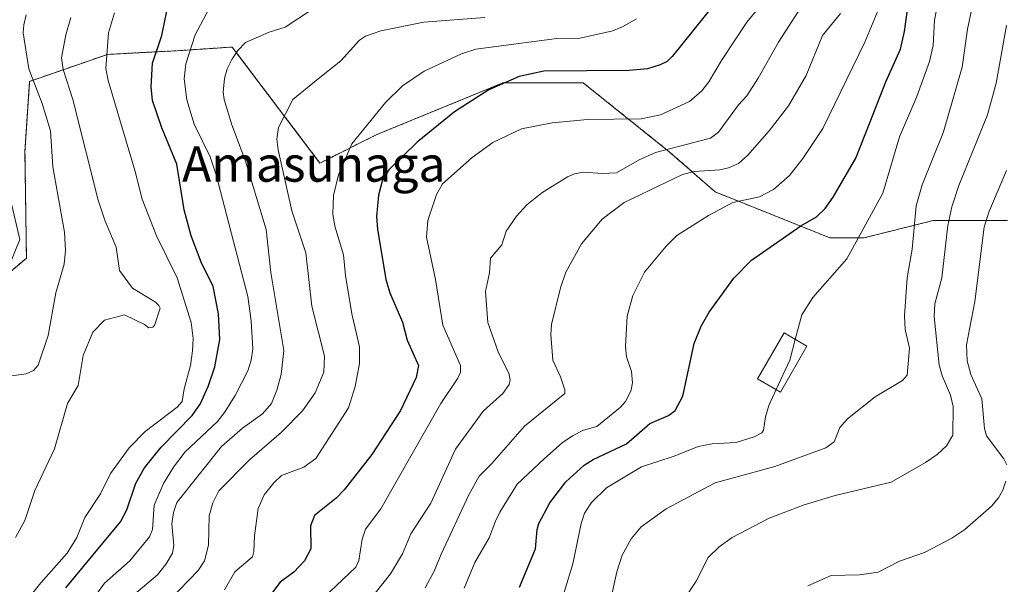
# Model space of a CAD drawing. Units: metres. Extents: x 664994 to 668453, y 4748920 to 4751316.
# Drawn here: x 668020 to 668243, y 4749553 to 4749681 of the extents above; entities that cross this region are included whole.
import ezdxf
from ezdxf.enums import TextEntityAlignment as Align

# ---------------------------------------------------------------- set-up
doc = ezdxf.new("R2010")
doc.units = ezdxf.units.M
doc.header["$MEASUREMENT"] = 0
doc.linetypes.add('TRAZOS', pattern=[0.75, 0.5, -0.25])
for name, color, linetype, lineweight in [('Arbolado forestal', 92, 'TRAZOS', 0), ('Arbolado forestal CxS', 92, 'Continuous', 0), ('Curva de nivel maestra', 36, 'Continuous', 30), ('Curva de nivel normal', 36, 'Continuous', 0), ('Edificación', 1, 'Continuous', 13), ('Edificación Cxs', 1, 'Continuous', 13), ('Texto cartográfico', 19, 'Continuous', 0)]:
    doc.layers.add(name, color=color, linetype=linetype, lineweight=lineweight)
doc.styles.add('Arial', font='txt', dxfattribs={"height": 0.2})

# ---------------------------------------------------------------- blocks, each defined once
blk = doc.blocks.new('*U150')
at = {"layer": 'Arbolado forestal CxS', "color": 92, "linetype": 'Continuous', "lineweight": 0}
blk.add_polyline3d([(668243.7, 4749635.09, 927.28), (668226.81, 4749635.09, 937.05), (668211.21, 4749631.19, 944.43), (668203.42, 4749631.19, 946.98), (668177.43, 4749641.59, 956.73), (668167.03, 4749650.69, 964.13), (668147.54, 4749666.28, 973.57), (668129.35, 4749666.28, 974.94), (668100.77, 4749654.58, 978.79), (668087.84, 4749648.12, 981.18), (668073.78, 4749666.7, 987.98), (668067.95, 4749674.4, 990.35), (668055.5, 4749673.57, 996.58), (668039.74, 4749672.74, 1004.36), (668022.07, 4749666.62, 1014.98), (668021.01, 4749650.73, 1017.83), (668021.34, 4749626.6, 1018.68), (668006.9, 4749614.33, 1019.34)], dxfattribs=at)
blk = doc.blocks.new('*U172')
at = {"layer": 'Curva de nivel normal', "color": 36, "linetype": 'Continuous', "lineweight": 0}
blk.add_polyline3d([(668195.6032, 4749608.1661, 945), (668197.07, 4749613.73, 945), (668199.54, 4749617.65, 945), (668207.3, 4749626.43, 945), (668215.43, 4749641.28, 945), (668219.18, 4749654.09, 945), (668223.13, 4749663.17, 945), (668226.03, 4749671.15, 945), (668226.87, 4749674.72, 945), (668227.12, 4749680.45, 945), (668227.54, 4749682.45, 945), (668232.08, 4749690.27, 945), (668235.26, 4749698.03, 945), (668236.12, 4749703, 945), (668236.54, 4749712.91, 945), (668237.56, 4749716.91, 945), (668238.07, 4749721.49, 945), (668240.4, 4749728.54, 945), (668241.3, 4749733.6, 945), (668243.21, 4749738.45, 945)], dxfattribs=at)
blk = doc.blocks.new('*U176')
at = {"layer": 'Curva de nivel normal', "color": 36, "linetype": 'Continuous', "lineweight": 0}
blk.add_polyline3d([(668016.74, 4749623.17, 1020), (668019.85, 4749630.8, 1020), (668018.01, 4749638.59, 1020)], dxfattribs=at)
blk = doc.blocks.new('*U178')
at = {"layer": 'Curva de nivel normal', "color": 36, "linetype": 'Continuous', "lineweight": 0}
blk.add_polyline3d([(668041.34, 4749682.14, 1005), (668039.94, 4749677.61, 1005), (668039.35, 4749669.53, 1005), (668039.84, 4749666.83, 1005), (668045.98, 4749646.17, 1005), (668047.56, 4749639.92, 1005), (668050.8, 4749631.67, 1005), (668055.51, 4749622.15, 1005), (668058.68, 4749612.03, 1005), (668059.12, 4749608.39, 1005), (668059.01, 4749605.6, 1005), (668058.54, 4749602.28, 1005), (668057.1, 4749596.95, 1005), (668056.66, 4749594.14, 1005), (668055.53, 4749592.8, 1005), (668048.29, 4749587.33, 1005), (668044.62, 4749583.6, 1005), (668040.38, 4749577.83, 1005), (668038.16, 4749573.22, 1005), (668034.6, 4749567.86, 1005), (668032.77, 4749563.29, 1005), (668030.58, 4749559.76, 1005), (668024.58, 4749553.04, 1005), (668021.05, 4749548.57, 1005)], dxfattribs=at)
blk = doc.blocks.new('*U180')
at = {"layer": 'Curva de nivel normal', "color": 36, "linetype": 'Continuous', "lineweight": 0}
blk.add_polyline3d([(668243.5, 4749679.31, 935), (668241.11, 4749666.18, 935), (668239.17, 4749659.07, 935), (668232.66, 4749643.03, 935), (668231.04, 4749638.19, 935), (668230.18, 4749633.99, 935), (668228.78, 4749622.12, 935), (668227.19, 4749616.22, 935), (668227.09, 4749613.36, 935), (668228.24, 4749602.36, 935), (668228.95, 4749599.78, 935), (668230.8, 4749595.51, 935), (668231.36, 4749592.95, 935), (668231.34, 4749586.48, 935), (668229.88, 4749584.06, 935), (668227.73, 4749582.07, 935), (668225.13, 4749580.27, 935), (668217.34, 4749575.87, 935), (668204.62, 4749572.81, 935), (668197.64, 4749570.68, 935), (668189.68, 4749567.66, 935), (668181.3, 4749563.28, 935), (668178.34, 4749561.21, 935), (668175.82, 4749558.78, 935), (668173.16, 4749553.39, 935), (668170.67, 4749549.66, 935)], dxfattribs=at)
blk = doc.blocks.new('*U182')
at = {"layer": 'Curva de nivel normal', "color": 36, "linetype": 'Continuous', "lineweight": 0}
blk.add_polyline3d([(668196.99, 4749683.61, 965), (668191.76, 4749675.5, 965), (668187.19, 4749667.34, 965), (668184.61, 4749663.33, 965), (668182.76, 4749661.32, 965), (668178.19, 4749655.13, 965), (668176.35, 4749653.74, 965), (668163.93, 4749650.54, 965), (668160.19, 4749648.87, 965), (668155.11, 4749645.9, 965), (668151.92, 4749645.75, 965), (668147.63, 4749646.08, 965), (668145.58, 4749645.69, 965), (668143.99, 4749645.01, 965), (668138.13, 4749641.36, 965), (668134.72, 4749638.65, 965), (668132.41, 4749636.11, 965), (668130.07, 4749632.66, 965), (668129.08, 4749629.59, 965), (668126.54, 4749626.57, 965), (668126.29, 4749623.26, 965), (668125.36, 4749619.04, 965), (668125.93, 4749611.97, 965), (668128.31, 4749605.14, 965), (668130.71, 4749600.54, 965), (668130.98, 4749598.99, 965), (668130.75, 4749597.95, 965), (668129.29, 4749595.91, 965), (668124.82, 4749591.92, 965), (668118.59, 4749583.3, 965), (668112.97, 4749571.1, 965), (668108.45, 4749564.17, 965), (668106.58, 4749559.57, 965), (668103.89, 4749555.08, 965), (668100.36, 4749550.69, 965)], dxfattribs=at)
blk = doc.blocks.new('*U185')
at = {"layer": 'Curva de nivel normal', "color": 36, "linetype": 'Continuous', "lineweight": 0}
blk.add_polyline3d([(668214.74, 4749683.69, 955), (668211.33, 4749675.49, 955), (668201.82, 4749655.91, 955), (668197.34, 4749649.17, 955), (668194.31, 4749645.3, 955), (668190.69, 4749642.14, 955), (668187.48, 4749640.45, 955), (668181.48, 4749639.2, 955), (668175.92, 4749636.24, 955), (668168.73, 4749631.69, 955), (668166.36, 4749629.28, 955), (668161.45, 4749623.41, 955), (668158.77, 4749618.09, 955), (668157.48, 4749613.41, 955), (668157.14, 4749606.6, 955), (668157.32, 4749604.23, 955), (668158.49, 4749600.91, 955), (668158.74, 4749598.35, 955), (668158.35, 4749596.43, 955), (668157.12, 4749594.12, 955), (668155.98, 4749592.86, 955), (668150.62, 4749588.46, 955), (668147.62, 4749587.6, 955), (668145.11, 4749586.35, 955), (668142.8, 4749584.75, 955), (668138.77, 4749581.23, 955), (668132.59, 4749575.38, 955), (668128.62, 4749569.03, 955), (668127.68, 4749567, 955), (668126.19, 4749563.2, 955), (668122.94, 4749557.64, 955), (668120.52, 4749551.83, 955)], dxfattribs=at)
blk = doc.blocks.new('*U195')
at = {"layer": 'Curva de nivel normal', "color": 36, "linetype": 'Continuous', "lineweight": 0}
blk.add_polyline3d([(668066.27, 4749551.42, 980), (668068.61, 4749555.56, 980), (668072.56, 4749558.89, 980), (668072.91, 4749560.17, 980), (668073, 4749563.72, 980), (668073.85, 4749569.91, 980), (668075.26, 4749572.95, 980), (668077.39, 4749575.72, 980), (668079.15, 4749577.36, 980), (668084.19, 4749579.21, 980), (668086.91, 4749581.2, 980), (668094.31, 4749592.66, 980), (668095.88, 4749597.54, 980), (668096.82, 4749602.7, 980), (668096.8, 4749606.5, 980), (668095.08, 4749613.99, 980), (668093.65, 4749622.64, 980), (668093.21, 4749627.34, 980), (668091.26, 4749633.86, 980), (668090.79, 4749636.64, 980), (668090.95, 4749640.79, 980), (668092.08, 4749645.44, 980), (668095.09, 4749652.5, 980), (668102.71, 4749661.85, 980), (668106.55, 4749665.61, 980), (668111.46, 4749668.91, 980), (668119.91, 4749672.88, 980), (668123.16, 4749673.88, 980), (668141.54, 4749676.36, 980), (668146.75, 4749676.41, 980), (668153.91, 4749677.98, 980), (668156.26, 4749678.92, 980), (668159.58, 4749680.8, 980)], dxfattribs=at)
blk = doc.blocks.new('*U196')
at = {"layer": 'Curva de nivel normal', "color": 36, "linetype": 'Continuous', "lineweight": 0}
blk.add_polyline3d([(668036.89, 4749550.01, 995), (668039.01, 4749552.98, 995), (668044.8, 4749558.04, 995), (668049.21, 4749563.45, 995), (668049.9, 4749565.13, 995), (668050.29, 4749570.63, 995), (668052.41, 4749575.54, 995), (668054.65, 4749579.26, 995), (668057.34, 4749582.69, 995), (668064.65, 4749589.58, 995), (668066.2, 4749591.62, 995), (668068.64, 4749595.47, 995), (668071.5, 4749601.05, 995), (668072.29, 4749603.5, 995), (668072.68, 4749606.01, 995), (668072.31, 4749612.36, 995), (668071.49, 4749617.86, 995), (668064.38, 4749645.46, 995), (668062.99, 4749649.55, 995), (668059.37, 4749656.96, 995), (668057.67, 4749662.43, 995), (668057.1, 4749667.2, 995), (668057.46, 4749670.63, 995), (668059.56, 4749677.13, 995), (668063.29, 4749684.08, 995)], dxfattribs=at)
blk = doc.blocks.new('*U197')
at = {"layer": 'Curva de nivel normal', "color": 36, "linetype": 'Continuous', "lineweight": 0}
for points in [[(668243.46, 4749646.42, 930), (668239.5, 4749636.96, 930), (668238.43, 4749633.62, 930), (668236.32, 4749616.75, 930), (668234.41, 4749606.94, 930), (668234.57, 4749603.34, 930), (668235.41, 4749600.23, 930), (668237.85, 4749594.74, 930), (668238.48, 4749588.01, 930), (668238.95, 4749586.36, 930), (668242.88, 4749581.11, 930), (668243.51, 4749579.79, 930)], [(668243.33, 4749576.06, 930), (668242.65, 4749574.06, 930), (668241.63, 4749572.32, 930), (668240.03, 4749570.43, 930), (668234.03, 4749565.11, 930), (668231.08, 4749563.15, 930), (668224.85, 4749559.94, 930), (668219.23, 4749557.91, 930), (668214.38, 4749555.43, 930), (668210.12, 4749554.88, 930), (668203.72, 4749554.66, 930), (668198.43, 4749552.34, 930)]]:
    blk.add_polyline3d(points, dxfattribs=at)
blk = doc.blocks.new('*U200')
at = {"layer": 'Curva de nivel normal', "color": 36, "linetype": 'Continuous', "lineweight": 0}
blk.add_polyline3d([(668053.85, 4749549.19, 985), (668060.26, 4749555.81, 985), (668061.73, 4749558.05, 985), (668062.62, 4749561.59, 985), (668062.78, 4749568.24, 985), (668063.58, 4749571.13, 985), (668064.97, 4749573.89, 985), (668071.87, 4749580.9, 985), (668079.14, 4749587.16, 985), (668083.88, 4749592.02, 985), (668086.76, 4749596.07, 985), (668088.78, 4749600.79, 985), (668088.91, 4749604.41, 985), (668085.99, 4749615.73, 985), (668084.63, 4749627.81, 985), (668081.47, 4749637.29, 985), (668078.42, 4749651.12, 985), (668078.13, 4749653.54, 985), (668078.5, 4749656.14, 985), (668081.74, 4749662.54, 985), (668087.44, 4749667.16, 985), (668092.58, 4749671.27, 985), (668096.82, 4749675.99, 985), (668098.18, 4749676.86, 985), (668101.68, 4749678.07, 985), (668111.42, 4749680.06, 985), (668125.2, 4749681.06, 985)], dxfattribs=at)
blk = doc.blocks.new('*U202')
at = {"layer": 'Curva de nivel normal', "color": 36, "linetype": 'Continuous', "lineweight": 0}
blk.add_polyline3d([(668082.68, 4749544, 970), (668095.97, 4749556.57, 970), (668096.67, 4749558.13, 970), (668097.42, 4749562.9, 970), (668098.21, 4749565.17, 970), (668101.69, 4749569.82, 970), (668115.29, 4749593.69, 970), (668119.11, 4749599.36, 970), (668119.7, 4749600.74, 970), (668119.72, 4749602.25, 970), (668115.71, 4749611.37, 970), (668114.05, 4749621.77, 970), (668112, 4749631.37, 970), (668112.31, 4749635.12, 970), (668114.28, 4749641, 970), (668115.62, 4749643.43, 970), (668122.4, 4749649.4, 970), (668127.08, 4749652.81, 970), (668133.54, 4749655.86, 970), (668140.47, 4749657.25, 970), (668148.53, 4749657.98, 970), (668160.68, 4749658.12, 970), (668165.02, 4749659.03, 970), (668171.63, 4749662.03, 970), (668174.41, 4749664.51, 970), (668176, 4749666.55, 970), (668178.84, 4749671.38, 970), (668184.64, 4749680.07, 970), (668190.6, 4749687.32, 970)], dxfattribs=at)
blk = doc.blocks.new('*U205')
at = {"layer": 'Curva de nivel normal', "color": 36, "linetype": 'Continuous', "lineweight": 0}
blk.add_polyline3d([(668018.89, 4749563.3, 1010), (668021, 4749567.15, 1010), (668023.22, 4749573.95, 1010), (668027.69, 4749583.36, 1010), (668030.64, 4749593.65, 1010), (668033.06, 4749597.75, 1010), (668034.18, 4749604.53, 1010), (668036.37, 4749609.85, 1010), (668039.05, 4749612.53, 1010), (668043.54, 4749613.71, 1010), (668048.07, 4749611.57, 1010), (668049.07, 4749610.77, 1010), (668049.96, 4749610.91, 1010), (668050.4, 4749611.3, 1010), (668051.64, 4749615.26, 1010), (668051.35, 4749615.86, 1010), (668050.56, 4749616.62, 1010), (668045.41, 4749619.77, 1010), (668042.47, 4749623.81, 1010), (668041.7, 4749629.08, 1010), (668039.15, 4749634.97, 1010), (668037.57, 4749639.74, 1010), (668031.88, 4749662.49, 1010), (668029.65, 4749669.31, 1010), (668029.32, 4749671.97, 1010), (668030.25, 4749677.18, 1010), (668031.4, 4749681.11, 1010)], dxfattribs=at)
blk = doc.blocks.new('*U209')
at = {"layer": 'Curva de nivel normal', "color": 36, "linetype": 'Continuous', "lineweight": 0}
blk.add_polyline3d([(668014.09, 4749599.37, 1015), (668021.26, 4749600.34, 1015), (668022.95, 4749601.14, 1015), (668023.99, 4749602.37, 1015), (668026.3, 4749609.09, 1015), (668028.01, 4749618.72, 1015), (668029.9, 4749625.24, 1015), (668030.17, 4749628.32, 1015), (668029.98, 4749632.47, 1015), (668027.33, 4749647.29, 1015), (668026.77, 4749655.41, 1015), (668024.9, 4749661.64, 1015), (668021.87, 4749669.49, 1015), (668020.63, 4749677.65, 1015), (668020.73, 4749679.44, 1015), (668021.32, 4749681.68, 1015)], dxfattribs=at)
blk = doc.blocks.new('*U218')
at = {"layer": 'Curva de nivel normal', "color": 36, "linetype": 'Continuous', "lineweight": 0}
blk.add_polyline3d([(668111.73, 4749551.92, 960), (668113.78, 4749555.66, 960), (668115.33, 4749559.56, 960), (668121.61, 4749572.98, 960), (668123.93, 4749577.22, 960), (668126.84, 4749580.03, 960), (668134.19, 4749588.56, 960), (668143.34, 4749595.91, 960), (668143.38, 4749596.78, 960), (668142.42, 4749599.69, 960), (668140.64, 4749603.46, 960), (668140.21, 4749609.32, 960), (668140.35, 4749611.53, 960), (668142.38, 4749619.84, 960), (668143.62, 4749623.39, 960), (668147.15, 4749629.82, 960), (668151.8, 4749635.44, 960), (668156.83, 4749639.15, 960), (668170.02, 4749645.52, 960), (668172.65, 4749646.24, 960), (668178.51, 4749646.6, 960), (668180.48, 4749647.01, 960), (668182.69, 4749648.03, 960), (668184.8, 4749649.8, 960), (668189.66, 4749655.4, 960), (668194.04, 4749661.05, 960), (668198.03, 4749667.98, 960), (668201.75, 4749677.04, 960), (668205.86, 4749681.97, 960)], dxfattribs=at)
blk = doc.blocks.new('*U222')
at = {"layer": 'Curva de nivel normal', "color": 36, "linetype": 'Continuous', "lineweight": 0}
blk.add_polyline3d([(668152.76, 4749544.56, 940), (668155.16, 4749555.56, 940), (668156.33, 4749559.33, 940), (668158.41, 4749563, 940), (668160.66, 4749565.75, 940), (668166.37, 4749569.77, 940), (668177.42, 4749575.66, 940), (668190.97, 4749579.41, 940), (668202.52, 4749583.61, 940), (668204.38, 4749584.98, 940), (668205.68, 4749588.24, 940), (668207.43, 4749590.21, 940), (668213.68, 4749595.13, 940), (668219.91, 4749598.87, 940), (668220.96, 4749600.11, 940), (668221.5, 4749606.2, 940), (668220.51, 4749610.43, 940), (668220.36, 4749613.51, 940), (668220.96, 4749622.1, 940), (668222.05, 4749628.61, 940), (668222.99, 4749638.46, 940), (668224.34, 4749643.21, 940), (668229.18, 4749655.17, 940), (668233.42, 4749669.81, 940), (668234.62, 4749678.46, 940), (668235.61, 4749683.15, 940)], dxfattribs=at)
blk = doc.blocks.new('*U224')
at = {"layer": 'Curva de nivel normal', "color": 36, "linetype": 'Continuous', "lineweight": 0}
blk.add_polyline3d([(668045.65, 4749550.31, 990), (668051.05, 4749554.86, 990), (668053, 4749557.31, 990), (668054.46, 4749559.76, 990), (668054.74, 4749561.49, 990), (668054.27, 4749566.42, 990), (668054.64, 4749568.97, 990), (668055.41, 4749571.2, 990), (668065.57, 4749583.9, 990), (668070.34, 4749588.08, 990), (668074.88, 4749591.34, 990), (668076.86, 4749593.68, 990), (668078.08, 4749596.67, 990), (668079.07, 4749600.25, 990), (668079.71, 4749605.69, 990), (668076.73, 4749623.31, 990), (668075.67, 4749633.08, 990), (668071.02, 4749648.56, 990), (668067.91, 4749656.81, 990), (668066.13, 4749662.51, 990), (668065.96, 4749664.18, 990), (668066.25, 4749667.3, 990), (668066.83, 4749669.46, 990), (668067.86, 4749671.56, 990), (668069.24, 4749673.64, 990), (668070.97, 4749675.39, 990), (668076.36, 4749677.78, 990), (668079.95, 4749678.88, 990), (668085.97, 4749682.82, 990)], dxfattribs=at)
blk = doc.blocks.new('*U232')
at = {"layer": 'Curva de nivel maestra', "color": 36, "linetype": 'Continuous', "lineweight": 30}
blk.add_polyline3d([(668133.11, 4749552.07, 950), (668136.72, 4749560.74, 950), (668137.1, 4749565.15, 950), (668137.49, 4749566.48, 950), (668139.97, 4749571.18, 950), (668143.58, 4749575.88, 950), (668147.76, 4749579.71, 950), (668149.77, 4749580.95, 950), (668157.38, 4749584.49, 950), (668162.65, 4749589.16, 950), (668166.87, 4749590.92, 950), (668168.37, 4749592.1, 950), (668170.12, 4749595.29, 950), (668172.67, 4749607.25, 950), (668174.3, 4749611.18, 950), (668176.06, 4749614.32, 950), (668181.7, 4749622.04, 950), (668185.64, 4749626.11, 950), (668196.87, 4749633.89, 950), (668200.39, 4749635.95, 950), (668202.34, 4749637.84, 950), (668204.22, 4749640.39, 950), (668209.29, 4749649.21, 950), (668212.58, 4749657.42, 950), (668216.1, 4749666.53, 950), (668219.41, 4749673.92, 950), (668220.32, 4749677.9, 950), (668221.37, 4749685.65, 950)], dxfattribs=at)
blk = doc.blocks.new('*U236')
at = {"layer": 'Curva de nivel maestra', "color": 36, "linetype": 'Continuous', "lineweight": 30}
blk.add_polyline3d([(668030.25, 4749551.94, 1000), (668042.63, 4749566.83, 1000), (668044.09, 4749569.58, 1000), (668046.14, 4749575.61, 1000), (668048.12, 4749579.09, 1000), (668051.88, 4749583.74, 1000), (668058.94, 4749590.94, 1000), (668060.69, 4749593.47, 1000), (668062.5, 4749597.49, 1000), (668064.05, 4749601.96, 1000), (668065.16, 4749608.13, 1000), (668064.9, 4749613.96, 1000), (668063.66, 4749620.17, 1000), (668060.93, 4749625.7, 1000), (668058.7, 4749631.61, 1000), (668057.11, 4749637.49, 1000), (668055.4, 4749647.86, 1000), (668052, 4749656.09, 1000), (668049.95, 4749662.32, 1000), (668049.59, 4749665.35, 1000), (668049.9, 4749670.75, 1000), (668052.06, 4749677.02, 1000), (668053.8, 4749685.51, 1000)], dxfattribs=at)
blk = doc.blocks.new('*U241')
at = {"layer": 'Curva de nivel maestra', "color": 36, "linetype": 'Continuous', "lineweight": 30}
blk.add_polyline3d([(668179.82, 4749687.4, 975), (668167.7, 4749672.25, 975), (668166.55, 4749671.16, 975), (668165, 4749670.34, 975), (668162.08, 4749669.48, 975), (668157.96, 4749669.08, 975), (668138.58, 4749668.96, 975), (668133.02, 4749667.71, 975), (668126.13, 4749664.74, 975), (668118.35, 4749659.74, 975), (668109.89, 4749652.84, 975), (668103.49, 4749646.56, 975), (668102.07, 4749644.31, 975), (668101.1, 4749640.87, 975), (668100.68, 4749635.98, 975), (668100.88, 4749633.16, 975), (668102.78, 4749621.71, 975), (668103.67, 4749618.74, 975), (668106.61, 4749612.11, 975), (668107.65, 4749608.04, 975), (668110.19, 4749602.24, 975), (668109.67, 4749599.54, 975), (668106.09, 4749592.06, 975), (668099.66, 4749582.1, 975), (668093.37, 4749574.11, 975), (668091.51, 4749572.2, 975), (668086.63, 4749568.3, 975), (668085.76, 4749565.97, 975), (668085.78, 4749560.77, 975), (668084.4, 4749558.02, 975), (668081.94, 4749555.42, 975), (668078.86, 4749553.22, 975), (668075.15, 4749548.25, 975)], dxfattribs=at)

msp = doc.modelspace()

# ---------------------------------------------------------------- linework, layer by layer
at = {"layer": 'Arbolado forestal', "color": 92, "linetype": 'TRAZOS', "lineweight": 0}
msp.add_polyline3d([(668006.9, 4749614.33, 1019.34), (668021.34, 4749626.6, 1018.68), (668021.01, 4749650.73, 1017.83), (668022.07, 4749666.62, 1014.98), (668039.74, 4749672.74, 1004.36), (668055.5, 4749673.57, 996.58), (668067.94, 4749674.4, 990.35), (668073.78, 4749666.7, 987.98), (668087.84, 4749648.12, 981.18), (668100.76, 4749654.58, 978.79), (668129.35, 4749666.28, 974.94), (668147.54, 4749666.28, 973.57), (668167.03, 4749650.69, 964.13), (668177.43, 4749641.59, 956.73), (668203.42, 4749631.19, 946.98), (668211.21, 4749631.19, 944.43), (668226.81, 4749635.09, 937.05), (668243.7, 4749635.09, 927.28)], dxfattribs=at)
msp.add_polyline3d([(668006.9, 4749614.33, 1019.34), (668021.34, 4749626.6, 1018.68), (668021.01, 4749650.73, 1017.83), (668022.07, 4749666.62, 1014.98), (668039.74, 4749672.74, 1004.36), (668055.5, 4749673.57, 996.58), (668067.94, 4749674.4, 990.35), (668073.78, 4749666.7, 987.98), (668087.84, 4749648.12, 981.18), (668100.76, 4749654.58, 978.79), (668129.35, 4749666.28, 974.94), (668147.54, 4749666.28, 973.57), (668167.03, 4749650.69, 964.13), (668177.43, 4749641.59, 956.73), (668203.42, 4749631.19, 946.98), (668211.21, 4749631.19, 944.43), (668226.81, 4749635.09, 937.05), (668243.7, 4749635.09, 927.28)], dxfattribs=at)
at = {"layer": 'Arbolado forestal CxS', "color": 92, "linetype": 'Continuous', "lineweight": 0}
msp.add_polyline3d([(668006.9, 4749614.33, 1019.34), (668021.34, 4749626.6, 1018.68), (668021.01, 4749650.73, 1017.83), (668022.07, 4749666.62, 1014.98), (668039.74, 4749672.74, 1004.36), (668055.5, 4749673.57, 996.58), (668067.95, 4749674.4, 990.35), (668073.78, 4749666.7, 987.98), (668087.84, 4749648.12, 981.18), (668100.77, 4749654.58, 978.79), (668129.35, 4749666.28, 974.94), (668147.54, 4749666.28, 973.57), (668167.03, 4749650.69, 964.13), (668177.43, 4749641.59, 956.73), (668203.42, 4749631.19, 946.98), (668211.21, 4749631.19, 944.43), (668226.81, 4749635.09, 937.05), (668243.7, 4749635.09, 927.28)], dxfattribs=at)
at = {"layer": 'Curva de nivel normal', "color": 36, "linetype": 'Continuous', "lineweight": 0}
for points in [[(668195.6, 4749608.17, 945), (668194.36, 4749603.45, 945), (668191.29, 4749596.81, 945)], [(668141.43, 4749544.93, 945), (668145.21, 4749557.31, 945), (668147.06, 4749566.51, 945), (668147.85, 4749568.79, 945), (668149.44, 4749571.24, 945), (668152.84, 4749574.56, 945), (668160.72, 4749579.32, 945), (668168.16, 4749581.75, 945), (668173.61, 4749583.93, 945), (668176.78, 4749584.54, 945), (668182.2, 4749584.79, 945), (668186.31, 4749586.08, 945), (668188, 4749587.02, 945), (668188.4, 4749587.64, 945), (668188.81, 4749590.63, 945), (668189.63, 4749593.23, 945), (668191.29, 4749596.81, 945)]]:
    msp.add_polyline3d(points, dxfattribs=at)
at = {"layer": 'Edificación', "color": 1, "linetype": 'Continuous', "lineweight": 13}
msp.add_polyline3d([(668198.23, 4749606.66, 946.95), (668192.27, 4749596.25, 950.25), (668187.07, 4749599.23, 947.78), (668193.05, 4749609.63, 947.99), (668198.23, 4749606.66, 946.95)], dxfattribs=at)
at = {"layer": 'Edificación Cxs', "color": 1, "linetype": 'Continuous', "lineweight": 13}
msp.add_polyline3d([(668198.23, 4749606.66, 946.95), (668192.27, 4749596.25, 950.25), (668187.07, 4749599.23, 947.78), (668193.05, 4749609.63, 947.99), (668198.23, 4749606.66, 946.95)], close=True, dxfattribs=at)

# ---------------------------------------------------------------- block references
at = {"layer": 'Arbolado forestal CxS', "color": 92, "linetype": 'Continuous', "lineweight": 0}
msp.add_blockref('*U150', (0, 0), dxfattribs=at)
at = {"layer": 'Curva de nivel maestra', "color": 36, "linetype": 'Continuous', "lineweight": 30}
for name in ['*U236', '*U241', '*U232']:
    msp.add_blockref(name, (0, 0), dxfattribs=at)
at = {"layer": 'Curva de nivel normal', "color": 36, "linetype": 'Continuous', "lineweight": 0}
for name in ['*U176', '*U209', '*U205', '*U178', '*U196', '*U224', '*U200', '*U195', '*U202', '*U182', '*U218', '*U185', '*U172', '*U222', '*U180', '*U197']:
    msp.add_blockref(name, (0, 0), dxfattribs=at)

# ---------------------------------------------------------------- texts
at = {"layer": 'Texto cartográfico', "color": 19, "linetype": 'Continuous', "lineweight": 0, "style": 'Arial'}
msp.add_text('Amasunaga', height=8, dxfattribs=at).set_placement((668086.47, 4749647.9), align=Align.MIDDLE_CENTER)

doc.saveas('drawing.dxf')
